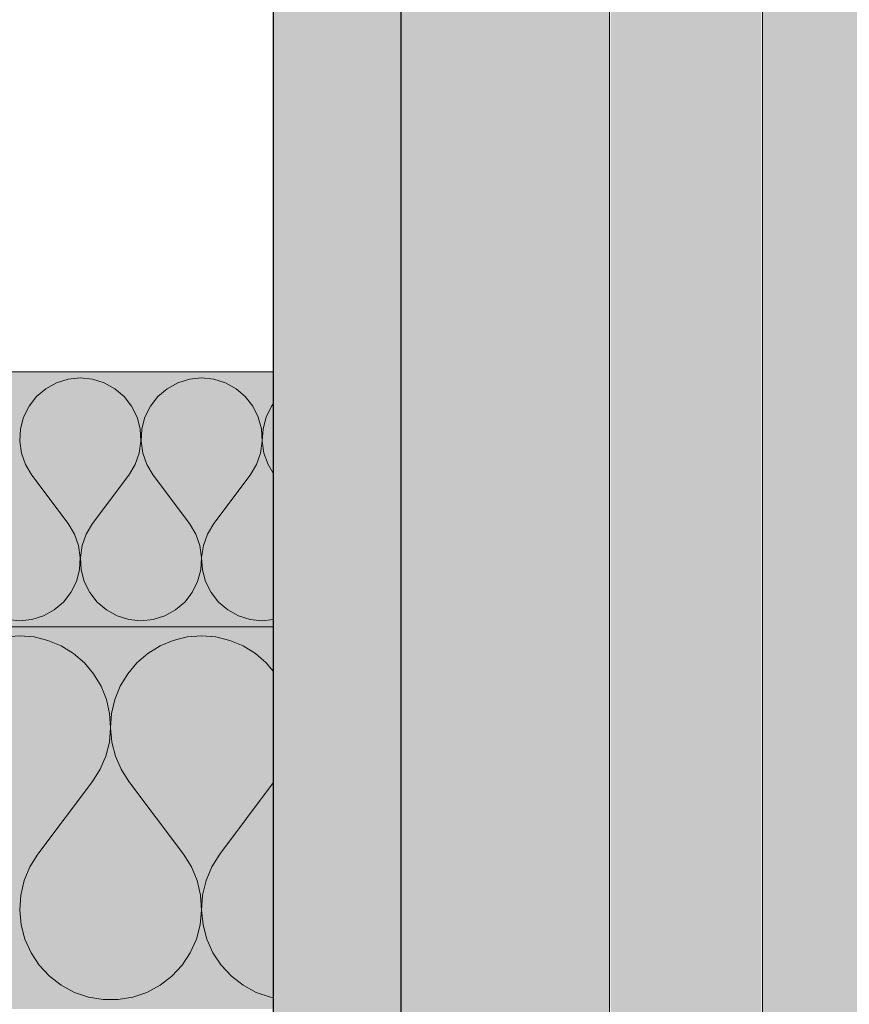
# Model space of a CAD drawing. Units: millimetres. Extents: x 79035 to 98518, y 117965 to 121541.
# Drawn here: x 87479 to 87545, y 120294 to 120371 of the extents above; entities that cross this region are included whole.
import ezdxf

# ---------------------------------------------------------------- set-up
doc = ezdxf.new("R2010")
doc.units = ezdxf.units.MM
doc.header["$MEASUREMENT"] = 0
doc.linetypes.add('Hidden', pattern=[3.175, 2.116667, -1.058333])
doc.linetypes.add('KAUSS punktiirjoon L', pattern=[4.233333, 2.116667, -2.116667])
for name, color, linetype, lineweight in [('TP -_11_2_AR - VAHELAGI_Pen_No__184', 7, 'Continuous', 5), ('TP -_11_2_SA - TREPP - konstruktsioon_Pen_No__1', 255, 'Continuous', 13), ('TP -_11_2_SA - TREPP - piire_Pen_No__11', 7, 'Continuous', 13), ('TP -_11_2_SA - TREPP - piire_Pen_No__51', 7, 'Continuous', 25)]:
    doc.layers.add(name, color=color, linetype=linetype, lineweight=lineweight)
for name, color, linetype, lineweight, true_color in [('TP -_11_2_AR - VAHELAGI_Pen_No__189', 7, 'Continuous', 0, 0xdbdbdb), ('TP -_11_2_AR - VAHELAGI_Pen_No__194', 7, 'Continuous', 13, 0xb6b6b6), ('TP -_11_2_SA - TREPP - piire_Pen_No__167', 7, 'Continuous', 13, 0xb6b6b6)]:
    doc.layers.add(name, color=color, linetype=linetype, lineweight=lineweight, true_color=true_color)
doc.layers.add('TP -_11_2_SA - TREPP - konstruktsioon', color=7, linetype='Continuous')
doc.layers.add('TP -_11_2_SA - TREPP - piire', color=7, linetype='Continuous')

# ---------------------------------------------------------------- blocks, each defined once
blk = doc.blocks.new('*X1', base_point=(86648.955, 113380.683))
at = {"layer": 'TP -_11_2_AR - VAHELAGI_Pen_No__194', "color": 253, "linetype": 'Continuous', "lineweight": 13, "true_color": 0xb6b6b6}
for p, q in [((87484.181, 120343.286), (87483.229, 120343.19)), ((87485.133, 120343.19), (87484.181, 120343.286)), ((87493.705, 120343.286), (87492.753, 120343.19)), ((87494.657, 120343.19), (87493.705, 120343.286)), ((87482.315, 120342.906), (87481.477, 120342.444)), ((87483.229, 120343.19), (87482.315, 120342.906)), ((87486.047, 120342.906), (87485.133, 120343.19)), ((87486.885, 120342.444), (87486.047, 120342.906)), ((87491.839, 120342.906), (87491.001, 120342.444)), ((87492.753, 120343.19), (87491.839, 120342.906)), ((87495.571, 120342.906), (87494.657, 120343.19)), ((87496.409, 120342.444), (87495.571, 120342.906)), ((87480.748, 120341.824), (87480.157, 120341.071)), ((87481.477, 120342.444), (87480.748, 120341.824)), ((87487.614, 120341.824), (87486.885, 120342.444)), ((87488.205, 120341.071), (87487.614, 120341.824)), ((87490.272, 120341.824), (87489.681, 120341.071)), ((87491.001, 120342.444), (87490.272, 120341.824)), ((87497.138, 120341.824), (87496.409, 120342.444)), ((87497.729, 120341.071), (87497.138, 120341.824)), ((87480.157, 120341.071), (87479.729, 120340.215)), ((87488.633, 120340.215), (87488.205, 120341.071)), ((87489.681, 120341.071), (87489.253, 120340.215)), ((87498.156, 120340.215), (87497.729, 120341.071)), ((87499.205, 120341.071), (87498.777, 120340.215)), ((87499.336, 120341.239), (87499.205, 120341.071)), ((87479.729, 120340.215), (87479.481, 120339.291)), ((87488.881, 120339.291), (87488.633, 120340.215)), ((87489.253, 120340.215), (87489.005, 120339.291)), ((87498.405, 120339.291), (87498.156, 120340.215)), ((87498.777, 120340.215), (87498.529, 120339.291)), ((87479.481, 120339.291), (87479.423, 120338.336)), ((87488.939, 120338.336), (87488.881, 120339.291)), ((87489.005, 120339.291), (87488.947, 120338.336)), ((87498.463, 120338.336), (87498.405, 120339.291)), ((87498.529, 120339.291), (87498.471, 120338.336)), ((87479.423, 120338.336), (87479.557, 120337.388)), ((87488.805, 120337.388), (87488.939, 120338.336)), ((87488.947, 120338.336), (87489.08, 120337.388)), ((87498.329, 120337.388), (87498.463, 120338.336)), ((87498.471, 120338.336), (87498.604, 120337.388)), ((87479.557, 120337.388), (87479.877, 120336.487)), ((87488.485, 120336.487), (87488.805, 120337.388)), ((87489.08, 120337.388), (87489.401, 120336.487)), ((87498.009, 120336.487), (87498.329, 120337.388)), ((87498.604, 120337.388), (87498.925, 120336.487)), ((87479.877, 120336.487), (87480.372, 120335.667)), ((87487.991, 120335.667), (87488.485, 120336.487)), ((87489.401, 120336.487), (87489.895, 120335.667)), ((87497.514, 120335.667), (87498.009, 120336.487)), ((87498.925, 120336.487), (87499.336, 120335.805)), ((87483.229, 120331.858), (87480.372, 120335.667)), ((87485.133, 120331.858), (87487.991, 120335.667)), ((87492.752, 120331.858), (87489.895, 120335.667)), ((87494.657, 120331.858), (87497.514, 120335.667)), ((87483.723, 120331.038), (87483.229, 120331.858)), ((87485.133, 120331.858), (87484.639, 120331.038)), ((87493.247, 120331.038), (87492.752, 120331.858)), ((87494.657, 120331.858), (87494.163, 120331.038)), ((87484.044, 120330.137), (87483.723, 120331.038)), ((87484.639, 120331.038), (87484.319, 120330.137)), ((87493.567, 120330.137), (87493.247, 120331.038)), ((87494.163, 120331.038), (87493.842, 120330.137)), ((87484.177, 120329.189), (87484.044, 120330.137)), ((87484.319, 120330.137), (87484.185, 120329.189)), ((87493.701, 120329.189), (87493.567, 120330.137)), ((87493.842, 120330.137), (87493.709, 120329.189)), ((87484.119, 120328.234), (87484.177, 120329.189)), ((87484.185, 120329.189), (87484.243, 120328.234)), ((87493.643, 120328.234), (87493.701, 120329.189)), ((87493.709, 120329.189), (87493.767, 120328.234)), ((87483.871, 120327.31), (87484.119, 120328.234)), ((87484.243, 120328.234), (87484.491, 120327.31)), ((87493.395, 120327.31), (87493.643, 120328.234)), ((87493.767, 120328.234), (87494.015, 120327.31)), ((87483.443, 120326.454), (87483.871, 120327.31)), ((87484.491, 120327.31), (87484.919, 120326.454)), ((87492.967, 120326.454), (87493.395, 120327.31)), ((87494.015, 120327.31), (87494.443, 120326.454)), ((87482.852, 120325.701), (87483.443, 120326.454)), ((87484.919, 120326.454), (87485.51, 120325.701)), ((87492.376, 120325.701), (87492.967, 120326.454)), ((87494.443, 120326.454), (87495.034, 120325.701)), ((87482.123, 120325.081), (87482.852, 120325.701)), ((87485.51, 120325.701), (87486.239, 120325.081)), ((87491.647, 120325.081), (87492.376, 120325.701)), ((87495.034, 120325.701), (87495.763, 120325.081)), ((87481.285, 120324.62), (87482.123, 120325.081)), ((87486.239, 120325.081), (87487.077, 120324.62)), ((87490.809, 120324.62), (87491.647, 120325.081)), ((87495.763, 120325.081), (87496.601, 120324.62)), ((87478.467, 120324.335), (87479.419, 120324.239)), ((87479.419, 120324.239), (87480.371, 120324.335)), ((87480.371, 120324.335), (87481.285, 120324.62)), ((87487.077, 120324.62), (87487.991, 120324.335)), ((87487.991, 120324.335), (87488.943, 120324.239)), ((87488.943, 120324.239), (87489.895, 120324.335)), ((87489.895, 120324.335), (87490.809, 120324.62)), ((87496.601, 120324.62), (87497.515, 120324.335)), ((87497.515, 120324.335), (87498.467, 120324.239)), ((87498.467, 120324.239), (87499.336, 120324.327))]:
    blk.add_line(p, q, dxfattribs=at)
blk = doc.blocks.new('*X2', base_point=(86648.955, 113380.683))
at = {"layer": 'TP -_11_2_AR - VAHELAGI_Pen_No__194', "color": 253, "linetype": 'Continuous', "lineweight": 13, "true_color": 0xb6b6b6}
for p, q in [((87479.419, 120323.048), (87478.294, 120322.959)), ((87480.544, 120322.959), (87479.419, 120323.048)), ((87481.641, 120322.694), (87480.544, 120322.959)), ((87482.683, 120322.259), (87481.641, 120322.694)), ((87491.483, 120322.694), (87490.441, 120322.259)), ((87492.58, 120322.959), (87491.483, 120322.694)), ((87493.705, 120323.048), (87492.58, 120322.959)), ((87494.83, 120322.959), (87493.705, 120323.048)), ((87495.927, 120322.694), (87494.83, 120322.959)), ((87496.968, 120322.259), (87495.927, 120322.694)), ((87483.643, 120321.666), (87482.683, 120322.259)), ((87484.497, 120320.929), (87483.643, 120321.666)), ((87489.481, 120321.666), (87488.627, 120320.929)), ((87490.441, 120322.259), (87489.481, 120321.666)), ((87497.928, 120321.666), (87496.968, 120322.259)), ((87498.783, 120320.929), (87497.928, 120321.666)), ((87485.225, 120320.066), (87484.497, 120320.929)), ((87488.627, 120320.929), (87487.899, 120320.066)), ((87499.336, 120320.273), (87498.783, 120320.929)), ((87485.808, 120319.1), (87485.225, 120320.066)), ((87487.899, 120320.066), (87487.316, 120319.1)), ((87486.231, 120318.054), (87485.808, 120319.1)), ((87487.316, 120319.1), (87486.893, 120318.054)), ((87486.485, 120316.954), (87486.231, 120318.054)), ((87486.893, 120318.054), (87486.639, 120316.954)), ((87486.562, 120315.828), (87486.485, 120316.954)), ((87486.639, 120316.954), (87486.562, 120315.828)), ((87486.46, 120314.704), (87486.562, 120315.828)), ((87486.562, 120315.828), (87486.664, 120314.704)), ((87486.183, 120313.61), (87486.46, 120314.704)), ((87486.664, 120314.704), (87486.941, 120313.61)), ((87485.737, 120312.573), (87486.183, 120313.61)), ((87486.941, 120313.61), (87487.387, 120312.573)), ((87485.133, 120311.62), (87485.737, 120312.573)), ((87487.387, 120312.573), (87487.991, 120311.62)), ((87480.848, 120305.905), (87485.133, 120311.62)), ((87492.276, 120305.905), (87487.991, 120311.62)), ((87495.133, 120305.905), (87499.336, 120311.509)), ((87480.848, 120305.905), (87480.225, 120304.915)), ((87492.899, 120304.915), (87492.276, 120305.905)), ((87495.133, 120305.905), (87494.51, 120304.915)), ((87480.225, 120304.915), (87479.772, 120303.836)), ((87493.352, 120303.836), (87492.899, 120304.915)), ((87494.51, 120304.915), (87494.057, 120303.836)), ((87479.772, 120303.836), (87479.501, 120302.697)), ((87493.623, 120302.697), (87493.352, 120303.836)), ((87494.057, 120303.836), (87493.787, 120302.697)), ((87479.501, 120302.697), (87479.42, 120301.53)), ((87493.704, 120301.53), (87493.623, 120302.697)), ((87493.787, 120302.697), (87493.705, 120301.53)), ((87479.42, 120301.53), (87479.53, 120300.365)), ((87493.594, 120300.365), (87493.704, 120301.53)), ((87493.705, 120301.53), (87493.816, 120300.365)), ((87479.53, 120300.365), (87479.83, 120299.233)), ((87493.294, 120299.233), (87493.594, 120300.365)), ((87493.816, 120300.365), (87494.115, 120299.233)), ((87479.83, 120299.233), (87480.31, 120298.166)), ((87492.814, 120298.166), (87493.294, 120299.233)), ((87494.115, 120299.233), (87494.595, 120298.166)), ((87480.31, 120298.166), (87480.957, 120297.192)), ((87492.167, 120297.192), (87492.814, 120298.166)), ((87494.595, 120298.166), (87495.243, 120297.192)), ((87480.957, 120297.192), (87481.756, 120296.336)), ((87491.368, 120296.336), (87492.167, 120297.192)), ((87495.243, 120297.192), (87496.041, 120296.336)), ((87481.756, 120296.336), (87482.683, 120295.622)), ((87490.441, 120295.622), (87491.368, 120296.336)), ((87496.041, 120296.336), (87496.969, 120295.622)), ((87482.683, 120295.622), (87483.714, 120295.069)), ((87489.41, 120295.069), (87490.441, 120295.622)), ((87496.969, 120295.622), (87498, 120295.069)), ((87483.714, 120295.069), (87484.822, 120294.692)), ((87484.822, 120294.692), (87485.977, 120294.501)), ((87487.147, 120294.501), (87488.302, 120294.692)), ((87488.302, 120294.692), (87489.41, 120295.069)), ((87498, 120295.069), (87499.108, 120294.692)), ((87499.108, 120294.692), (87499.336, 120294.654)), ((87485.977, 120294.501), (87487.147, 120294.501))]:
    blk.add_line(p, q, dxfattribs=at)

msp = doc.modelspace()

# ---------------------------------------------------------------- hatches: boundary and pattern name
at = {"layer": 'TP -_11_2_AR - VAHELAGI_Pen_No__189', "linetype": 'Continuous', "lineweight": 0, "true_color": 0xdbdbdb}
h = msp.add_hatch(dxfattribs=at)
h.set_pattern_fill('__BETOON___Kergbetoon_0002', color=254, style=0, pattern_type=2)
h.set_pattern_definition([(0, (36036.56, 116273.76), (0, 311.7691), [19.5, -160.5]), (0, (36126.56, 116429.65), (0, 311.7691), [19.5, -160.5]), (60, (36036.56, 116273.76), (-270, 155.8846), [19.5, -160.5]), (60, (36216.56, 116273.76), (-270, 155.8846), [19.5, -160.5]), (120, (36056.06, 116273.76), (270, 155.8846), [19.5, -160.5]), (120, (36236.06, 116273.76), (270, 155.8846), [19.5, -160.5]), (0, (36036.56, 116303.76), (0, 60), [0, -60, 0, -90]), (45, (36066.56, 116303.76), (-42.42641, 42.42641), [0, -45, 0, -75])])
h.paths.add_polyline_path([(87499.336, 120343.763), (87499.336, 120423.763), (87256.857, 120423.763), (87256.857, 120343.763)])
at = {"layer": 'TP -_11_2_AR - VAHELAGI_Pen_No__194', "linetype": 'Continuous', "lineweight": 0, "true_color": 0xffffff}
for points in [[(87499.336, 120323.763), (87499.336, 120343.763), (87256.857, 120343.763), (87256.857, 120323.763)], [(87499.336, 120293.763), (87499.336, 120323.763), (87256.857, 120323.763), (87256.857, 120293.763)]]:
    msp.add_hatch(color=7, dxfattribs=at).paths.add_polyline_path(points)
at = {"layer": 'TP -_11_2_SA - TREPP - piire', "linetype": 'Continuous', "lineweight": 0, "true_color": 0xe19880}
for points in [[(87525.736, 121465.339), (87525.736, 120038.763), (87525.828, 121465.268)], [(87525.828, 121465.268), (87525.828, 120038.763), (87526.098, 120038.763), (87526.098, 121465.207), (87525.863, 121465.241)], [(87526.54, 121465.027), (87526.098, 121465.207), (87526.098, 120038.763), (87526.54, 120038.763)], [(87526.819, 121464.88), (87526.54, 121465.027), (87526.54, 120038.763), (87527.14, 120038.763), (87527.14, 121464.683)], [(87527.813, 121464.239), (87527.14, 121464.683), (87527.14, 120038.763), (87527.88, 120038.763), (87527.88, 121464.215)], [(87528.736, 121463.807), (87527.88, 121464.215), (87527.88, 120038.763), (87528.736, 120038.763)], [(87529.684, 121463.268), (87528.736, 121463.807), (87528.736, 120038.763), (87529.684, 120038.763)], [(87529.684, 121463.268), (87529.684, 120038.763), (87530.695, 120038.763), (87530.694, 121462.614)], [(87531.37, 121462.13), (87530.695, 121462.614), (87530.695, 120038.763), (87531.736, 120038.763), (87531.736, 121461.861)], [(87532.778, 121461.035), (87531.736, 121461.861), (87531.736, 120038.763), (87532.778, 120038.763)], [(87533.789, 121460.172), (87532.778, 121461.035), (87532.778, 120038.763), (87533.789, 120038.763)], [(87534.398, 121459.612), (87533.789, 121460.172), (87533.789, 120038.763), (87534.736, 120038.763), (87534.736, 121459.295)], [(87534.736, 121459.295), (87534.736, 120038.763), (87535.593, 120038.763), (87535.593, 121458.415)], [(87536.22, 121457.697), (87535.593, 121458.415), (87535.593, 120038.763), (87536.333, 120038.763), (87536.333, 121457.598)], [(87536.333, 121457.598), (87536.333, 120038.763), (87536.933, 120038.763), (87536.933, 121457.041)], [(87536.933, 121457.041), (87536.933, 120038.763), (87537.375, 120038.763), (87537.375, 121456.595)], [(87537.375, 121456.595), (87537.375, 120038.763), (87537.645, 120038.763), (87537.645, 121456.267)], [(87537.645, 121456.267), (87537.645, 120038.763), (87537.736, 121456.089)], [(87525.736, 120428.156), (87509.336, 120437.851), (87509.336, 120038.763), (87514.336, 120038.763), (87514.336, 120043.763), (87524.336, 120043.763), (87524.336, 120038.763), (87525.736, 120038.763)], [(87537.736, 120016.87), (87606.736, 119976.08), (87606.736, 120380.271), (87537.736, 120421.062), (87537.736, 120038.763), (87539.336, 120038.763), (87539.336, 120028.763), (87537.736, 120028.763)]]:
    msp.add_hatch(color=21, dxfattribs=at).paths.add_polyline_path(points)
at = {"layer": 'TP -_11_2_SA - TREPP - piire_Pen_No__167', "linetype": 'Continuous', "lineweight": 0, "true_color": 0x5b5b5b}
msp.add_hatch(color=251, dxfattribs=at).paths.add_polyline_path([(87499.336, 120443.763), (87499.336, 120033.763), (87509.336, 120033.763), (87509.336, 120443.763)])

# ---------------------------------------------------------------- linework, layer by layer
at = {"layer": 'TP -_11_2_AR - VAHELAGI_Pen_No__184', "color": 7, "linetype": 'Continuous', "lineweight": 5}
for p, q in [((87499.336, 120343.763), (87256.857, 120343.763)), ((87499.336, 120323.763), (87256.857, 120323.763))]:
    msp.add_line(p, q, dxfattribs=at)
at = {"layer": 'TP -_11_2_SA - TREPP - konstruktsioon_Pen_No__1', "color": 255, "linetype": 'Hidden', "lineweight": 13, "flags": 128}
msp.add_lwpolyline([(88849.336, 119466.07), (88849.336, 119625.686), (88579.336, 119625.686), (88579.336, 119785.301), (88309.336, 119785.301), (88309.336, 119944.916), (88039.336, 119944.916), (88039.336, 120104.532), (87769.336, 120104.532), (87769.336, 120264.147), (87499.336, 120264.147), (87499.336, 120423.763), (87240.431, 120423.763)], dxfattribs=at)
at = {"layer": 'TP -_11_2_SA - TREPP - piire_Pen_No__11', "color": 7, "linetype": 'Continuous', "lineweight": 13}
for p, q in [((87525.736, 120038.763), (87525.736, 121465.339)), ((87537.736, 120038.763), (87537.736, 121456.089))]:
    msp.add_line(p, q, dxfattribs=at)
at = {"layer": 'TP -_11_2_SA - TREPP - piire_Pen_No__51', "color": 7, "linetype": 'Continuous', "lineweight": 25}
msp.add_line((87509.336, 120443.763), (87509.336, 120033.763), dxfattribs=at)
at = {"layer": 'TP -_11_2_SA - TREPP - piire_Pen_No__51', "color": 7, "linetype": 'Continuous', "lineweight": 25, "flags": 128}
msp.add_lwpolyline([(87499.336, 120426.763), (87499.336, 120423.763), (87499.336, 120343.763), (87499.336, 120323.763), (87499.336, 120293.763), (87499.336, 120038.763)], dxfattribs=at)

# ---------------------------------------------------------------- block references
at = {"layer": 'TP -_11_2_SA - TREPP - konstruktsioon', "color": 255, "linetype": 'KAUSS punktiirjoon L', "lineweight": 13}
for name in ['*X1', '*X2']:
    msp.add_blockref(name, (86648.955, 113380.683), dxfattribs=at)

doc.saveas('drawing.dxf')
